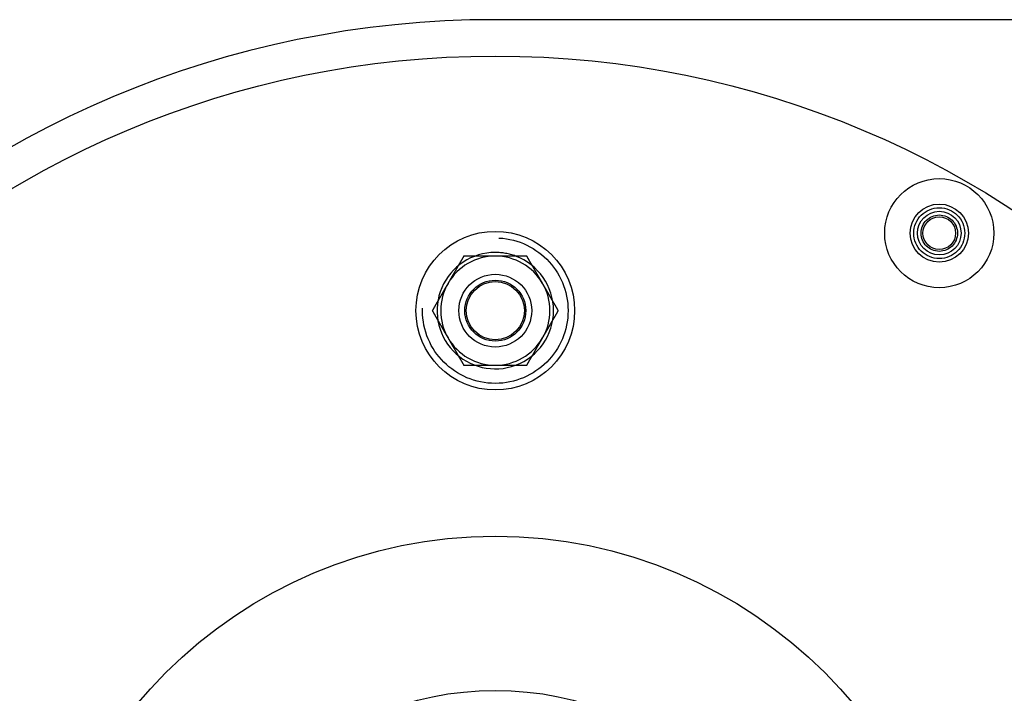
# Model space of a CAD drawing. Extents: x 820 to 1505, y -408 to 267.
# Drawn here: x 890 to 1025, y -230 to -138 of the extents above; entities that cross this region are included whole.
import ezdxf

# ---------------------------------------------------------------- set-up
doc = ezdxf.new("R2010")
doc.units = 0
doc.header["$LTSCALE"] = 5
doc.linetypes.add('VERDECKT', pattern=[9.525, 6.35, -3.175])
doc.layers.get('0').update_dxf_attribs({"linetype": 'CONTINUOUS'})
doc.layers.add('STEMPEL', color=3, linetype='CONTINUOUS')

# ---------------------------------------------------------------- blocks, each defined once
blk = doc.blocks.new('A$CFC12A68E')
at = {"linetype": 'CONTINUOUS'}
blk.add_line((720.012, 351.474), (580.941, 351.474), dxfattribs=at)
for points in [[(576.611, 318.974, 0), (576.594, 318.944, 0), (576.576, 318.915, 0), (576.559, 318.885, 0), (576.542, 318.856, 0), (576.525, 318.826, 0), (576.508, 318.797, 0), (576.491, 318.767, 0), (576.474, 318.738, 0), (576.457, 318.708, 0), (576.44, 318.679, 0), (576.423, 318.649, 0), (576.406, 318.62, 0), (576.389, 318.59, 0), (576.372, 318.56, 0), (576.355, 318.531, 0), (576.338, 318.501, 0), (576.321, 318.472, 0), (576.304, 318.442, 0), (576.287, 318.413, 0), (576.27, 318.383, 0), (576.253, 318.354, 0), (576.236, 318.324, 0), (576.218, 318.295, 0), (576.201, 318.265, 0), (576.184, 318.236, 0), (576.167, 318.206, 0), (576.15, 318.177, 0), (576.133, 318.147, 0), (576.116, 318.118, 0), (576.099, 318.088, 0), (576.082, 318.058, 0), (576.065, 318.029, 0), (576.048, 317.999, 0), (576.031, 317.97, 0), (576.014, 317.94, 0), (575.997, 317.911, 0), (575.98, 317.881, 0), (575.963, 317.852, 0), (575.946, 317.822, 0), (575.929, 317.793, 0), (575.912, 317.763, 0), (575.895, 317.734, 0), (575.878, 317.704, 0), (575.86, 317.675, 0), (575.843, 317.645, 0), (575.826, 317.616, 0), (575.809, 317.586, 0), (575.792, 317.557, 0), (575.775, 317.527, 0), (575.758, 317.497, 0), (575.741, 317.468, 0), (575.724, 317.438, 0), (575.707, 317.409, 0), (575.69, 317.379, 0), (575.673, 317.35, 0), (575.656, 317.32, 0), (575.639, 317.291, 0), (575.622, 317.261, 0), (575.605, 317.232, 0), (575.588, 317.202, 0), (575.571, 317.173, 0), (575.554, 317.143, 0), (575.537, 317.114, 0), (575.52, 317.084, 0), (575.502, 317.055, 0), (575.485, 317.025, 0), (575.468, 316.995, 0), (575.451, 316.966, 0), (575.434, 316.936, 0), (575.417, 316.907, 0), (575.4, 316.877, 0), (575.383, 316.848, 0), (575.366, 316.818, 0), (575.349, 316.789, 0), (575.332, 316.759, 0), (575.315, 316.73, 0), (575.298, 316.7, 0), (575.281, 316.671, 0), (575.264, 316.641, 0), (575.247, 316.612, 0), (575.23, 316.582, 0), (575.213, 316.553, 0), (575.196, 316.523, 0), (575.179, 316.494, 0), (575.162, 316.464, 0), (575.144, 316.434, 0), (575.127, 316.405, 0), (575.11, 316.375, 0), (575.093, 316.346, 0), (575.076, 316.316, 0), (575.059, 316.287, 0), (575.042, 316.257, 0), (575.025, 316.228, 0), (575.008, 316.198, 0), (574.991, 316.169, 0), (574.974, 316.139, 0), (574.957, 316.11, 0), (574.94, 316.08, 0), (574.923, 316.051, 0), (574.906, 316.021, 0), (574.889, 315.992, 0), (574.872, 315.962, 0), (574.855, 315.932, 0), (574.838, 315.903, 0), (574.821, 315.873, 0), (574.804, 315.844, 0), (574.786, 315.814, 0), (574.769, 315.785, 0), (574.752, 315.755, 0), (574.735, 315.726, 0), (574.718, 315.696, 0), (574.701, 315.667, 0), (574.684, 315.637, 0), (574.667, 315.608, 0), (574.65, 315.578, 0), (574.633, 315.549, 0), (574.616, 315.519, 0), (574.599, 315.49, 0), (574.582, 315.46, 0), (574.565, 315.431, 0), (574.548, 315.401, 0), (574.531, 315.371, 0), (574.514, 315.342, 0), (574.497, 315.312, 0), (574.48, 315.283, 0), (574.463, 315.253, 0), (574.446, 315.224, 0)], [(580.941, 318.974, 0), (580.907, 318.974, 0), (580.872, 318.974, 0), (580.838, 318.974, 0), (580.804, 318.974, 0), (580.77, 318.974, 0), (580.736, 318.974, 0), (580.702, 318.974, 0), (580.667, 318.974, 0), (580.633, 318.974, 0), (580.599, 318.974, 0), (580.565, 318.974, 0), (580.531, 318.974, 0), (580.497, 318.974, 0), (580.463, 318.974, 0), (580.428, 318.974, 0), (580.394, 318.974, 0), (580.36, 318.974, 0), (580.326, 318.974, 0), (580.292, 318.974, 0), (580.258, 318.974, 0), (580.224, 318.974, 0), (580.189, 318.974, 0), (580.155, 318.974, 0), (580.121, 318.974, 0), (580.087, 318.974, 0), (580.053, 318.974, 0), (580.019, 318.974, 0), (579.985, 318.974, 0), (579.95, 318.974, 0), (579.916, 318.974, 0), (579.882, 318.974, 0), (579.848, 318.974, 0), (579.814, 318.974, 0), (579.78, 318.974, 0), (579.746, 318.974, 0), (579.712, 318.974, 0), (579.677, 318.974, 0), (579.643, 318.974, 0), (579.609, 318.974, 0), (579.575, 318.974, 0), (579.541, 318.974, 0), (579.507, 318.974, 0), (579.473, 318.974, 0), (579.439, 318.974, 0), (579.404, 318.974, 0), (579.37, 318.974, 0), (579.336, 318.974, 0), (579.302, 318.974, 0), (579.268, 318.974, 0), (579.234, 318.974, 0), (579.2, 318.974, 0), (579.166, 318.974, 0), (579.132, 318.974, 0), (579.098, 318.974, 0), (579.063, 318.974, 0), (579.029, 318.974, 0), (578.995, 318.974, 0), (578.961, 318.974, 0), (578.927, 318.974, 0), (578.893, 318.974, 0), (578.859, 318.974, 0), (578.825, 318.974, 0), (578.791, 318.974, 0), (578.757, 318.974, 0), (578.722, 318.974, 0), (578.688, 318.974, 0), (578.654, 318.974, 0), (578.62, 318.974, 0), (578.586, 318.974, 0), (578.552, 318.974, 0), (578.518, 318.974, 0), (578.484, 318.974, 0), (578.45, 318.974, 0), (578.416, 318.974, 0), (578.382, 318.974, 0), (578.347, 318.974, 0), (578.313, 318.974, 0), (578.279, 318.974, 0), (578.245, 318.974, 0), (578.211, 318.974, 0), (578.177, 318.974, 0), (578.143, 318.974, 0), (578.109, 318.974, 0), (578.075, 318.974, 0), (578.041, 318.974, 0), (578.007, 318.974, 0), (577.973, 318.974, 0), (577.939, 318.974, 0), (577.905, 318.974, 0), (577.87, 318.974, 0), (577.836, 318.974, 0), (577.802, 318.974, 0), (577.768, 318.974, 0), (577.734, 318.974, 0), (577.7, 318.974, 0), (577.666, 318.974, 0), (577.632, 318.974, 0), (577.598, 318.974, 0), (577.564, 318.974, 0), (577.53, 318.974, 0), (577.496, 318.974, 0), (577.462, 318.974, 0), (577.428, 318.974, 0), (577.394, 318.974, 0), (577.36, 318.974, 0), (577.326, 318.974, 0), (577.291, 318.974, 0), (577.257, 318.974, 0), (577.223, 318.974, 0), (577.189, 318.974, 0), (577.155, 318.974, 0), (577.121, 318.974, 0), (577.087, 318.974, 0), (577.053, 318.974, 0), (577.019, 318.974, 0), (576.985, 318.974, 0), (576.951, 318.974, 0), (576.917, 318.974, 0), (576.883, 318.974, 0), (576.849, 318.974, 0), (576.815, 318.974, 0), (576.781, 318.974, 0), (576.747, 318.974, 0), (576.713, 318.974, 0), (576.679, 318.974, 0), (576.645, 318.974, 0), (576.611, 318.974, 0)], [(585.271, 318.974, 0), (585.248, 318.974, 0), (585.226, 318.974, 0), (585.203, 318.974, 0), (585.18, 318.974, 0), (585.158, 318.974, 0), (585.135, 318.974, 0), (585.113, 318.974, 0), (585.09, 318.974, 0), (585.067, 318.974, 0), (585.045, 318.974, 0), (585.022, 318.974, 0), (584.999, 318.974, 0), (584.977, 318.974, 0), (584.954, 318.974, 0), (584.931, 318.974, 0), (584.909, 318.974, 0), (584.886, 318.974, 0), (584.864, 318.974, 0), (584.841, 318.974, 0), (584.818, 318.974, 0), (584.796, 318.974, 0), (584.773, 318.974, 0), (584.75, 318.974, 0), (584.728, 318.974, 0), (584.705, 318.974, 0), (584.682, 318.974, 0), (584.66, 318.974, 0), (584.637, 318.974, 0), (584.614, 318.974, 0), (584.592, 318.974, 0), (584.569, 318.974, 0), (584.546, 318.974, 0), (584.524, 318.974, 0), (584.501, 318.974, 0), (584.478, 318.974, 0), (584.456, 318.974, 0), (584.433, 318.974, 0), (584.41, 318.974, 0), (584.388, 318.974, 0), (584.365, 318.974, 0), (584.342, 318.974, 0), (584.319, 318.974, 0), (584.297, 318.974, 0), (584.274, 318.974, 0), (584.251, 318.974, 0), (584.229, 318.974, 0), (584.206, 318.974, 0), (584.183, 318.974, 0), (584.161, 318.974, 0), (584.138, 318.974, 0), (584.115, 318.974, 0), (584.093, 318.974, 0), (584.07, 318.974, 0), (584.047, 318.974, 0), (584.024, 318.974, 0), (584.002, 318.974, 0), (583.979, 318.974, 0), (583.956, 318.974, 0), (583.934, 318.974, 0), (583.911, 318.974, 0), (583.888, 318.974, 0), (583.866, 318.974, 0), (583.843, 318.974, 0), (583.82, 318.974, 0), (583.797, 318.974, 0), (583.775, 318.974, 0), (583.752, 318.974, 0), (583.729, 318.974, 0), (583.707, 318.974, 0), (583.684, 318.974, 0), (583.661, 318.974, 0), (583.639, 318.974, 0), (583.616, 318.974, 0), (583.593, 318.974, 0), (583.57, 318.974, 0), (583.548, 318.974, 0), (583.525, 318.974, 0), (583.502, 318.974, 0), (583.48, 318.974, 0), (583.457, 318.974, 0), (583.434, 318.974, 0), (583.412, 318.974, 0), (583.389, 318.974, 0), (583.366, 318.974, 0), (583.343, 318.974, 0), (583.321, 318.974, 0), (583.298, 318.974, 0), (583.275, 318.974, 0), (583.253, 318.974, 0), (583.23, 318.974, 0), (583.207, 318.974, 0), (583.185, 318.974, 0), (583.162, 318.974, 0), (583.139, 318.974, 0), (583.116, 318.974, 0), (583.094, 318.974, 0), (583.071, 318.974, 0), (583.048, 318.974, 0), (583.026, 318.974, 0), (583.003, 318.974, 0), (582.98, 318.974, 0), (582.958, 318.974, 0), (582.935, 318.974, 0), (582.912, 318.974, 0), (582.89, 318.974, 0), (582.867, 318.974, 0), (582.844, 318.974, 0), (582.822, 318.974, 0), (582.799, 318.974, 0), (582.776, 318.974, 0), (582.754, 318.974, 0), (582.731, 318.974, 0), (582.708, 318.974, 0), (582.686, 318.974, 0), (582.663, 318.974, 0), (582.64, 318.974, 0), (582.617, 318.974, 0), (582.595, 318.974, 0), (582.572, 318.974, 0), (582.549, 318.974, 0), (582.527, 318.974, 0), (582.504, 318.974, 0), (582.481, 318.974, 0), (582.459, 318.974, 0), (582.436, 318.974, 0), (582.413, 318.974, 0), (582.391, 318.974, 0), (582.368, 318.974, 0), (582.345, 318.974, 0), (582.323, 318.974, 0), (582.3, 318.974, 0), (582.277, 318.974, 0), (582.255, 318.974, 0), (582.232, 318.974, 0), (582.209, 318.974, 0), (582.187, 318.974, 0), (582.164, 318.974, 0), (582.141, 318.974, 0), (582.119, 318.974, 0), (582.096, 318.974, 0), (582.073, 318.974, 0), (582.051, 318.974, 0), (582.028, 318.974, 0), (582.005, 318.974, 0), (581.983, 318.974, 0), (581.96, 318.974, 0), (581.937, 318.974, 0), (581.915, 318.974, 0), (581.892, 318.974, 0), (581.869, 318.974, 0), (581.847, 318.974, 0), (581.824, 318.974, 0), (581.801, 318.974, 0), (581.779, 318.974, 0), (581.756, 318.974, 0), (581.733, 318.974, 0), (581.711, 318.974, 0), (581.688, 318.974, 0), (581.665, 318.974, 0), (581.643, 318.974, 0), (581.62, 318.974, 0), (581.597, 318.974, 0), (581.575, 318.974, 0), (581.552, 318.974, 0), (581.53, 318.974, 0), (581.507, 318.974, 0), (581.484, 318.974, 0), (581.462, 318.974, 0), (581.439, 318.974, 0), (581.416, 318.974, 0), (581.394, 318.974, 0), (581.371, 318.974, 0), (581.348, 318.974, 0), (581.326, 318.974, 0), (581.303, 318.974, 0), (581.28, 318.974, 0), (581.258, 318.974, 0), (581.235, 318.974, 0), (581.212, 318.974, 0), (581.19, 318.974, 0), (581.167, 318.974, 0), (581.144, 318.974, 0), (581.122, 318.974, 0), (581.099, 318.974, 0), (581.077, 318.974, 0), (581.054, 318.974, 0), (581.031, 318.974, 0), (581.009, 318.974, 0), (580.986, 318.974, 0), (580.963, 318.974, 0), (580.941, 318.974, 0)], [(587.436, 315.224, 0), (587.419, 315.253, 0), (587.402, 315.283, 0), (587.385, 315.312, 0), (587.368, 315.342, 0), (587.351, 315.371, 0), (587.334, 315.401, 0), (587.317, 315.431, 0), (587.3, 315.46, 0), (587.282, 315.49, 0), (587.265, 315.519, 0), (587.248, 315.549, 0), (587.231, 315.578, 0), (587.214, 315.608, 0), (587.197, 315.637, 0), (587.18, 315.667, 0), (587.163, 315.696, 0), (587.146, 315.726, 0), (587.129, 315.755, 0), (587.112, 315.785, 0), (587.095, 315.814, 0), (587.078, 315.844, 0), (587.061, 315.873, 0), (587.044, 315.903, 0), (587.027, 315.932, 0), (587.01, 315.962, 0), (586.993, 315.992, 0), (586.976, 316.021, 0), (586.959, 316.051, 0), (586.942, 316.08, 0), (586.924, 316.11, 0), (586.907, 316.139, 0), (586.89, 316.169, 0), (586.873, 316.198, 0), (586.856, 316.228, 0), (586.839, 316.257, 0), (586.822, 316.287, 0), (586.805, 316.316, 0), (586.788, 316.346, 0), (586.771, 316.375, 0), (586.754, 316.405, 0), (586.737, 316.434, 0), (586.72, 316.464, 0), (586.703, 316.494, 0), (586.686, 316.523, 0), (586.669, 316.553, 0), (586.652, 316.582, 0), (586.635, 316.612, 0), (586.618, 316.641, 0), (586.601, 316.671, 0), (586.584, 316.7, 0), (586.566, 316.73, 0), (586.549, 316.759, 0), (586.532, 316.789, 0), (586.515, 316.818, 0), (586.498, 316.848, 0), (586.481, 316.877, 0), (586.464, 316.907, 0), (586.447, 316.936, 0), (586.43, 316.966, 0), (586.413, 316.995, 0), (586.396, 317.025, 0), (586.379, 317.055, 0), (586.362, 317.084, 0), (586.345, 317.114, 0), (586.328, 317.143, 0), (586.311, 317.173, 0), (586.294, 317.202, 0), (586.277, 317.232, 0), (586.26, 317.261, 0), (586.243, 317.291, 0), (586.226, 317.32, 0), (586.208, 317.35, 0), (586.191, 317.379, 0), (586.174, 317.409, 0), (586.157, 317.438, 0), (586.14, 317.468, 0), (586.123, 317.497, 0), (586.106, 317.527, 0), (586.089, 317.557, 0), (586.072, 317.586, 0), (586.055, 317.616, 0), (586.038, 317.645, 0), (586.021, 317.675, 0), (586.004, 317.704, 0), (585.987, 317.734, 0), (585.97, 317.763, 0), (585.953, 317.793, 0), (585.936, 317.822, 0), (585.919, 317.852, 0), (585.902, 317.881, 0), (585.885, 317.911, 0), (585.868, 317.94, 0), (585.85, 317.97, 0), (585.833, 317.999, 0), (585.816, 318.029, 0), (585.799, 318.058, 0), (585.782, 318.088, 0), (585.765, 318.118, 0), (585.748, 318.147, 0), (585.731, 318.177, 0), (585.714, 318.206, 0), (585.697, 318.236, 0), (585.68, 318.265, 0), (585.663, 318.295, 0), (585.646, 318.324, 0), (585.629, 318.354, 0), (585.612, 318.383, 0), (585.595, 318.413, 0), (585.578, 318.442, 0), (585.561, 318.472, 0), (585.544, 318.501, 0), (585.527, 318.531, 0), (585.51, 318.56, 0), (585.492, 318.59, 0), (585.475, 318.62, 0), (585.458, 318.649, 0), (585.441, 318.679, 0), (585.424, 318.708, 0), (585.407, 318.738, 0), (585.39, 318.767, 0), (585.373, 318.797, 0), (585.356, 318.826, 0), (585.339, 318.856, 0), (585.322, 318.885, 0), (585.305, 318.915, 0), (585.288, 318.944, 0), (585.271, 318.974, 0)], [(574.446, 315.224, 0), (574.428, 315.194, 0), (574.411, 315.165, 0), (574.394, 315.135, 0), (574.377, 315.106, 0), (574.36, 315.076, 0), (574.343, 315.047, 0), (574.326, 315.017, 0), (574.309, 314.988, 0), (574.292, 314.958, 0), (574.275, 314.929, 0), (574.258, 314.899, 0), (574.241, 314.87, 0), (574.224, 314.84, 0), (574.207, 314.81, 0), (574.19, 314.781, 0), (574.173, 314.751, 0), (574.156, 314.722, 0), (574.139, 314.692, 0), (574.122, 314.663, 0), (574.105, 314.633, 0), (574.088, 314.604, 0), (574.07, 314.574, 0), (574.053, 314.545, 0), (574.036, 314.515, 0), (574.019, 314.486, 0), (574.002, 314.456, 0), (573.985, 314.427, 0), (573.968, 314.397, 0), (573.951, 314.368, 0), (573.934, 314.338, 0), (573.917, 314.308, 0), (573.9, 314.279, 0), (573.883, 314.249, 0), (573.866, 314.22, 0), (573.849, 314.19, 0), (573.832, 314.161, 0), (573.815, 314.131, 0), (573.798, 314.102, 0), (573.781, 314.072, 0), (573.764, 314.043, 0), (573.747, 314.013, 0), (573.73, 313.984, 0), (573.712, 313.954, 0), (573.695, 313.925, 0), (573.678, 313.895, 0), (573.661, 313.866, 0), (573.644, 313.836, 0), (573.627, 313.807, 0), (573.61, 313.777, 0), (573.593, 313.747, 0), (573.576, 313.718, 0), (573.559, 313.688, 0), (573.542, 313.659, 0), (573.525, 313.629, 0), (573.508, 313.6, 0), (573.491, 313.57, 0), (573.474, 313.541, 0), (573.457, 313.511, 0), (573.44, 313.482, 0), (573.423, 313.452, 0), (573.406, 313.423, 0), (573.389, 313.393, 0), (573.372, 313.364, 0), (573.354, 313.334, 0), (573.337, 313.305, 0), (573.32, 313.275, 0), (573.303, 313.245, 0), (573.286, 313.216, 0), (573.269, 313.186, 0), (573.252, 313.157, 0), (573.235, 313.127, 0), (573.218, 313.098, 0), (573.201, 313.068, 0), (573.184, 313.039, 0), (573.167, 313.009, 0), (573.15, 312.98, 0), (573.133, 312.95, 0), (573.116, 312.921, 0), (573.099, 312.891, 0), (573.082, 312.862, 0), (573.065, 312.832, 0), (573.048, 312.803, 0), (573.031, 312.773, 0), (573.014, 312.744, 0), (572.996, 312.714, 0), (572.979, 312.684, 0), (572.962, 312.655, 0), (572.945, 312.625, 0), (572.928, 312.596, 0), (572.911, 312.566, 0), (572.894, 312.537, 0), (572.877, 312.507, 0), (572.86, 312.478, 0), (572.843, 312.448, 0), (572.826, 312.419, 0), (572.809, 312.389, 0), (572.792, 312.36, 0), (572.775, 312.33, 0), (572.758, 312.301, 0), (572.741, 312.271, 0), (572.724, 312.242, 0), (572.707, 312.212, 0), (572.69, 312.182, 0), (572.673, 312.153, 0), (572.656, 312.123, 0), (572.638, 312.094, 0), (572.621, 312.064, 0), (572.604, 312.035, 0), (572.587, 312.005, 0), (572.57, 311.976, 0), (572.553, 311.946, 0), (572.536, 311.917, 0), (572.519, 311.887, 0), (572.502, 311.858, 0), (572.485, 311.828, 0), (572.468, 311.799, 0), (572.451, 311.769, 0), (572.434, 311.74, 0), (572.417, 311.71, 0), (572.4, 311.681, 0), (572.383, 311.651, 0), (572.366, 311.621, 0), (572.349, 311.592, 0), (572.332, 311.562, 0), (572.315, 311.533, 0), (572.298, 311.503, 0), (572.28, 311.474, 0)], [(589.601, 311.474, 0), (589.584, 311.503, 0), (589.567, 311.533, 0), (589.55, 311.562, 0), (589.533, 311.592, 0), (589.516, 311.621, 0), (589.499, 311.651, 0), (589.482, 311.681, 0), (589.465, 311.71, 0), (589.448, 311.74, 0), (589.43, 311.769, 0), (589.413, 311.799, 0), (589.396, 311.828, 0), (589.379, 311.858, 0), (589.362, 311.887, 0), (589.345, 311.917, 0), (589.328, 311.946, 0), (589.311, 311.976, 0), (589.294, 312.005, 0), (589.277, 312.035, 0), (589.26, 312.064, 0), (589.243, 312.094, 0), (589.226, 312.123, 0), (589.209, 312.153, 0), (589.192, 312.182, 0), (589.175, 312.212, 0), (589.158, 312.242, 0), (589.141, 312.271, 0), (589.124, 312.301, 0), (589.107, 312.33, 0), (589.09, 312.36, 0), (589.072, 312.389, 0), (589.055, 312.419, 0), (589.038, 312.448, 0), (589.021, 312.478, 0), (589.004, 312.507, 0), (588.987, 312.537, 0), (588.97, 312.566, 0), (588.953, 312.596, 0), (588.936, 312.625, 0), (588.919, 312.655, 0), (588.902, 312.684, 0), (588.885, 312.714, 0), (588.868, 312.744, 0), (588.851, 312.773, 0), (588.834, 312.803, 0), (588.817, 312.832, 0), (588.8, 312.862, 0), (588.783, 312.891, 0), (588.766, 312.921, 0), (588.749, 312.95, 0), (588.732, 312.98, 0), (588.714, 313.009, 0), (588.697, 313.039, 0), (588.68, 313.068, 0), (588.663, 313.098, 0), (588.646, 313.127, 0), (588.629, 313.157, 0), (588.612, 313.186, 0), (588.595, 313.216, 0), (588.578, 313.245, 0), (588.561, 313.275, 0), (588.544, 313.305, 0), (588.527, 313.334, 0), (588.51, 313.364, 0), (588.493, 313.393, 0), (588.476, 313.423, 0), (588.459, 313.452, 0), (588.442, 313.482, 0), (588.425, 313.511, 0), (588.408, 313.541, 0), (588.391, 313.57, 0), (588.374, 313.6, 0), (588.356, 313.629, 0), (588.339, 313.659, 0), (588.322, 313.688, 0), (588.305, 313.718, 0), (588.288, 313.747, 0), (588.271, 313.777, 0), (588.254, 313.807, 0), (588.237, 313.836, 0), (588.22, 313.866, 0), (588.203, 313.895, 0), (588.186, 313.925, 0), (588.169, 313.954, 0), (588.152, 313.984, 0), (588.135, 314.013, 0), (588.118, 314.043, 0), (588.101, 314.072, 0), (588.084, 314.102, 0), (588.067, 314.131, 0), (588.05, 314.161, 0), (588.033, 314.19, 0), (588.016, 314.22, 0), (587.998, 314.249, 0), (587.981, 314.279, 0), (587.964, 314.308, 0), (587.947, 314.338, 0), (587.93, 314.368, 0), (587.913, 314.397, 0), (587.896, 314.427, 0), (587.879, 314.456, 0), (587.862, 314.486, 0), (587.845, 314.515, 0), (587.828, 314.545, 0), (587.811, 314.574, 0), (587.794, 314.604, 0), (587.777, 314.633, 0), (587.76, 314.663, 0), (587.743, 314.692, 0), (587.726, 314.722, 0), (587.709, 314.751, 0), (587.692, 314.781, 0), (587.675, 314.81, 0), (587.658, 314.84, 0), (587.64, 314.87, 0), (587.623, 314.899, 0), (587.606, 314.929, 0), (587.589, 314.958, 0), (587.572, 314.988, 0), (587.555, 315.017, 0), (587.538, 315.047, 0), (587.521, 315.076, 0), (587.504, 315.106, 0), (587.487, 315.135, 0), (587.47, 315.165, 0), (587.453, 315.194, 0), (587.436, 315.224, 0)], [(572.28, 311.474, 0), (572.298, 311.444, 0), (572.315, 311.415, 0), (572.332, 311.385, 0), (572.349, 311.356, 0), (572.366, 311.326, 0), (572.383, 311.297, 0), (572.4, 311.267, 0), (572.417, 311.238, 0), (572.434, 311.208, 0), (572.451, 311.179, 0), (572.468, 311.149, 0), (572.485, 311.12, 0), (572.502, 311.09, 0), (572.519, 311.06, 0), (572.536, 311.031, 0), (572.553, 311.001, 0), (572.57, 310.972, 0), (572.587, 310.942, 0), (572.604, 310.913, 0), (572.621, 310.883, 0), (572.638, 310.854, 0), (572.656, 310.824, 0), (572.673, 310.795, 0), (572.69, 310.765, 0), (572.707, 310.736, 0), (572.724, 310.706, 0), (572.741, 310.677, 0), (572.758, 310.647, 0), (572.775, 310.618, 0), (572.792, 310.588, 0), (572.809, 310.558, 0), (572.826, 310.529, 0), (572.843, 310.499, 0), (572.86, 310.47, 0), (572.877, 310.44, 0), (572.894, 310.411, 0), (572.911, 310.381, 0), (572.928, 310.352, 0), (572.945, 310.322, 0), (572.962, 310.293, 0), (572.979, 310.263, 0), (572.996, 310.234, 0), (573.014, 310.204, 0), (573.031, 310.175, 0), (573.048, 310.145, 0), (573.065, 310.116, 0), (573.082, 310.086, 0), (573.099, 310.057, 0), (573.116, 310.027, 0), (573.133, 309.997, 0), (573.15, 309.968, 0), (573.167, 309.938, 0), (573.184, 309.909, 0), (573.201, 309.879, 0), (573.218, 309.85, 0), (573.235, 309.82, 0), (573.252, 309.791, 0), (573.269, 309.761, 0), (573.286, 309.732, 0), (573.303, 309.702, 0), (573.32, 309.673, 0), (573.337, 309.643, 0), (573.354, 309.614, 0), (573.372, 309.584, 0), (573.389, 309.555, 0), (573.406, 309.525, 0), (573.423, 309.495, 0), (573.44, 309.466, 0), (573.457, 309.436, 0), (573.474, 309.407, 0), (573.491, 309.377, 0), (573.508, 309.348, 0), (573.525, 309.318, 0), (573.542, 309.289, 0), (573.559, 309.259, 0), (573.576, 309.23, 0), (573.593, 309.2, 0), (573.61, 309.171, 0), (573.627, 309.141, 0), (573.644, 309.112, 0), (573.661, 309.082, 0), (573.678, 309.053, 0), (573.695, 309.023, 0), (573.712, 308.994, 0), (573.73, 308.964, 0), (573.747, 308.934, 0), (573.764, 308.905, 0), (573.781, 308.875, 0), (573.798, 308.846, 0), (573.815, 308.816, 0), (573.832, 308.787, 0), (573.849, 308.757, 0), (573.866, 308.728, 0), (573.883, 308.698, 0), (573.9, 308.669, 0), (573.917, 308.639, 0), (573.934, 308.61, 0), (573.951, 308.58, 0), (573.968, 308.551, 0), (573.985, 308.521, 0), (574.002, 308.492, 0), (574.019, 308.462, 0), (574.036, 308.432, 0), (574.053, 308.403, 0), (574.07, 308.373, 0), (574.088, 308.344, 0), (574.105, 308.314, 0), (574.122, 308.285, 0), (574.139, 308.255, 0), (574.156, 308.226, 0), (574.173, 308.196, 0), (574.19, 308.167, 0), (574.207, 308.137, 0), (574.224, 308.108, 0), (574.241, 308.078, 0), (574.258, 308.049, 0), (574.275, 308.019, 0), (574.292, 307.99, 0), (574.309, 307.96, 0), (574.326, 307.931, 0), (574.343, 307.901, 0), (574.36, 307.871, 0), (574.377, 307.842, 0), (574.394, 307.812, 0), (574.411, 307.783, 0), (574.428, 307.753, 0), (574.446, 307.724, 0)], [(587.436, 307.724, 0), (587.453, 307.753, 0), (587.47, 307.783, 0), (587.487, 307.812, 0), (587.504, 307.842, 0), (587.521, 307.871, 0), (587.538, 307.901, 0), (587.555, 307.931, 0), (587.572, 307.96, 0), (587.589, 307.99, 0), (587.606, 308.019, 0), (587.623, 308.049, 0), (587.64, 308.078, 0), (587.658, 308.108, 0), (587.675, 308.137, 0), (587.692, 308.167, 0), (587.709, 308.196, 0), (587.726, 308.226, 0), (587.743, 308.255, 0), (587.76, 308.285, 0), (587.777, 308.314, 0), (587.794, 308.344, 0), (587.811, 308.373, 0), (587.828, 308.403, 0), (587.845, 308.432, 0), (587.862, 308.462, 0), (587.879, 308.492, 0), (587.896, 308.521, 0), (587.913, 308.551, 0), (587.93, 308.58, 0), (587.947, 308.61, 0), (587.964, 308.639, 0), (587.981, 308.669, 0), (587.998, 308.698, 0), (588.016, 308.728, 0), (588.033, 308.757, 0), (588.05, 308.787, 0), (588.067, 308.816, 0), (588.084, 308.846, 0), (588.101, 308.875, 0), (588.118, 308.905, 0), (588.135, 308.934, 0), (588.152, 308.964, 0), (588.169, 308.994, 0), (588.186, 309.023, 0), (588.203, 309.053, 0), (588.22, 309.082, 0), (588.237, 309.112, 0), (588.254, 309.141, 0), (588.271, 309.171, 0), (588.288, 309.2, 0), (588.305, 309.23, 0), (588.322, 309.259, 0), (588.339, 309.289, 0), (588.356, 309.318, 0), (588.374, 309.348, 0), (588.391, 309.377, 0), (588.408, 309.407, 0), (588.425, 309.436, 0), (588.442, 309.466, 0), (588.459, 309.495, 0), (588.476, 309.525, 0), (588.493, 309.555, 0), (588.51, 309.584, 0), (588.527, 309.614, 0), (588.544, 309.643, 0), (588.561, 309.673, 0), (588.578, 309.702, 0), (588.595, 309.732, 0), (588.612, 309.761, 0), (588.629, 309.791, 0), (588.646, 309.82, 0), (588.663, 309.85, 0), (588.68, 309.879, 0), (588.697, 309.909, 0), (588.714, 309.938, 0), (588.732, 309.968, 0), (588.749, 309.997, 0), (588.766, 310.027, 0), (588.783, 310.057, 0), (588.8, 310.086, 0), (588.817, 310.116, 0), (588.834, 310.145, 0), (588.851, 310.175, 0), (588.868, 310.204, 0), (588.885, 310.234, 0), (588.902, 310.263, 0), (588.919, 310.293, 0), (588.936, 310.322, 0), (588.953, 310.352, 0), (588.97, 310.381, 0), (588.987, 310.411, 0), (589.004, 310.44, 0), (589.021, 310.47, 0), (589.038, 310.499, 0), (589.055, 310.529, 0), (589.072, 310.558, 0), (589.09, 310.588, 0), (589.107, 310.618, 0), (589.124, 310.647, 0), (589.141, 310.677, 0), (589.158, 310.706, 0), (589.175, 310.736, 0), (589.192, 310.765, 0), (589.209, 310.795, 0), (589.226, 310.824, 0), (589.243, 310.854, 0), (589.26, 310.883, 0), (589.277, 310.913, 0), (589.294, 310.942, 0), (589.311, 310.972, 0), (589.328, 311.001, 0), (589.345, 311.031, 0), (589.362, 311.06, 0), (589.379, 311.09, 0), (589.396, 311.12, 0), (589.413, 311.149, 0), (589.43, 311.179, 0), (589.448, 311.208, 0), (589.465, 311.238, 0), (589.482, 311.267, 0), (589.499, 311.297, 0), (589.516, 311.326, 0), (589.533, 311.356, 0), (589.55, 311.385, 0), (589.567, 311.415, 0), (589.584, 311.444, 0), (589.601, 311.474, 0)], [(574.446, 307.724, 0), (574.463, 307.694, 0), (574.48, 307.665, 0), (574.497, 307.635, 0), (574.514, 307.606, 0), (574.531, 307.576, 0), (574.548, 307.547, 0), (574.565, 307.517, 0), (574.582, 307.488, 0), (574.599, 307.458, 0), (574.616, 307.429, 0), (574.633, 307.399, 0), (574.65, 307.37, 0), (574.667, 307.34, 0), (574.684, 307.31, 0), (574.701, 307.281, 0), (574.718, 307.251, 0), (574.735, 307.222, 0), (574.752, 307.192, 0), (574.769, 307.163, 0), (574.786, 307.133, 0), (574.804, 307.104, 0), (574.821, 307.074, 0), (574.838, 307.045, 0), (574.855, 307.015, 0), (574.872, 306.986, 0), (574.889, 306.956, 0), (574.906, 306.927, 0), (574.923, 306.897, 0), (574.94, 306.868, 0), (574.957, 306.838, 0), (574.974, 306.808, 0), (574.991, 306.779, 0), (575.008, 306.749, 0), (575.025, 306.72, 0), (575.042, 306.69, 0), (575.059, 306.661, 0), (575.076, 306.631, 0), (575.093, 306.602, 0), (575.11, 306.572, 0), (575.127, 306.543, 0), (575.144, 306.513, 0), (575.162, 306.484, 0), (575.179, 306.454, 0), (575.196, 306.425, 0), (575.213, 306.395, 0), (575.23, 306.366, 0), (575.247, 306.336, 0), (575.264, 306.307, 0), (575.281, 306.277, 0), (575.298, 306.247, 0), (575.315, 306.218, 0), (575.332, 306.188, 0), (575.349, 306.159, 0), (575.366, 306.129, 0), (575.383, 306.1, 0), (575.4, 306.07, 0), (575.417, 306.041, 0), (575.434, 306.011, 0), (575.451, 305.982, 0), (575.468, 305.952, 0), (575.485, 305.923, 0), (575.502, 305.893, 0), (575.52, 305.864, 0), (575.537, 305.834, 0), (575.554, 305.805, 0), (575.571, 305.775, 0), (575.588, 305.745, 0), (575.605, 305.716, 0), (575.622, 305.686, 0), (575.639, 305.657, 0), (575.656, 305.627, 0), (575.673, 305.598, 0), (575.69, 305.568, 0), (575.707, 305.539, 0), (575.724, 305.509, 0), (575.741, 305.48, 0), (575.758, 305.45, 0), (575.775, 305.421, 0), (575.792, 305.391, 0), (575.809, 305.362, 0), (575.826, 305.332, 0), (575.843, 305.303, 0), (575.86, 305.273, 0), (575.878, 305.244, 0), (575.895, 305.214, 0), (575.912, 305.184, 0), (575.929, 305.155, 0), (575.946, 305.125, 0), (575.963, 305.096, 0), (575.98, 305.066, 0), (575.997, 305.037, 0), (576.014, 305.007, 0), (576.031, 304.978, 0), (576.048, 304.948, 0), (576.065, 304.919, 0), (576.082, 304.889, 0), (576.099, 304.86, 0), (576.116, 304.83, 0), (576.133, 304.801, 0), (576.15, 304.771, 0), (576.167, 304.742, 0), (576.184, 304.712, 0), (576.201, 304.682, 0), (576.218, 304.653, 0), (576.236, 304.623, 0), (576.253, 304.594, 0), (576.27, 304.564, 0), (576.287, 304.535, 0), (576.304, 304.505, 0), (576.321, 304.476, 0), (576.338, 304.446, 0), (576.355, 304.417, 0), (576.372, 304.387, 0), (576.389, 304.358, 0), (576.406, 304.328, 0), (576.423, 304.299, 0), (576.44, 304.269, 0), (576.457, 304.24, 0), (576.474, 304.21, 0), (576.491, 304.181, 0), (576.508, 304.151, 0), (576.525, 304.121, 0), (576.542, 304.092, 0), (576.559, 304.062, 0), (576.576, 304.033, 0), (576.594, 304.003, 0), (576.611, 303.974, 0)], [(585.271, 303.974, 0), (585.288, 304.003, 0), (585.305, 304.033, 0), (585.322, 304.062, 0), (585.339, 304.092, 0), (585.356, 304.121, 0), (585.373, 304.151, 0), (585.39, 304.181, 0), (585.407, 304.21, 0), (585.424, 304.24, 0), (585.441, 304.269, 0), (585.458, 304.299, 0), (585.475, 304.328, 0), (585.492, 304.358, 0), (585.51, 304.387, 0), (585.527, 304.417, 0), (585.544, 304.446, 0), (585.561, 304.476, 0), (585.578, 304.505, 0), (585.595, 304.535, 0), (585.612, 304.564, 0), (585.629, 304.594, 0), (585.646, 304.623, 0), (585.663, 304.653, 0), (585.68, 304.682, 0), (585.697, 304.712, 0), (585.714, 304.742, 0), (585.731, 304.771, 0), (585.748, 304.801, 0), (585.765, 304.83, 0), (585.782, 304.86, 0), (585.799, 304.889, 0), (585.816, 304.919, 0), (585.833, 304.948, 0), (585.85, 304.978, 0), (585.868, 305.007, 0), (585.885, 305.037, 0), (585.902, 305.066, 0), (585.919, 305.096, 0), (585.936, 305.125, 0), (585.953, 305.155, 0), (585.97, 305.184, 0), (585.987, 305.214, 0), (586.004, 305.244, 0), (586.021, 305.273, 0), (586.038, 305.303, 0), (586.055, 305.332, 0), (586.072, 305.362, 0), (586.089, 305.391, 0), (586.106, 305.421, 0), (586.123, 305.45, 0), (586.14, 305.48, 0), (586.157, 305.509, 0), (586.174, 305.539, 0), (586.191, 305.568, 0), (586.208, 305.598, 0), (586.226, 305.627, 0), (586.243, 305.657, 0), (586.26, 305.686, 0), (586.277, 305.716, 0), (586.294, 305.745, 0), (586.311, 305.775, 0), (586.328, 305.805, 0), (586.345, 305.834, 0), (586.362, 305.864, 0), (586.379, 305.893, 0), (586.396, 305.923, 0), (586.413, 305.952, 0), (586.43, 305.982, 0), (586.447, 306.011, 0), (586.464, 306.041, 0), (586.481, 306.07, 0), (586.498, 306.1, 0), (586.515, 306.129, 0), (586.532, 306.159, 0), (586.549, 306.188, 0), (586.566, 306.218, 0), (586.584, 306.247, 0), (586.601, 306.277, 0), (586.618, 306.307, 0), (586.635, 306.336, 0), (586.652, 306.366, 0), (586.669, 306.395, 0), (586.686, 306.425, 0), (586.703, 306.454, 0), (586.72, 306.484, 0), (586.737, 306.513, 0), (586.754, 306.543, 0), (586.771, 306.572, 0), (586.788, 306.602, 0), (586.805, 306.631, 0), (586.822, 306.661, 0), (586.839, 306.69, 0), (586.856, 306.72, 0), (586.873, 306.749, 0), (586.89, 306.779, 0), (586.907, 306.808, 0), (586.924, 306.838, 0), (586.942, 306.868, 0), (586.959, 306.897, 0), (586.976, 306.927, 0), (586.993, 306.956, 0), (587.01, 306.986, 0), (587.027, 307.015, 0), (587.044, 307.045, 0), (587.061, 307.074, 0), (587.078, 307.104, 0), (587.095, 307.133, 0), (587.112, 307.163, 0), (587.129, 307.192, 0), (587.146, 307.222, 0), (587.163, 307.251, 0), (587.18, 307.281, 0), (587.197, 307.31, 0), (587.214, 307.34, 0), (587.231, 307.37, 0), (587.248, 307.399, 0), (587.265, 307.429, 0), (587.282, 307.458, 0), (587.3, 307.488, 0), (587.317, 307.517, 0), (587.334, 307.547, 0), (587.351, 307.576, 0), (587.368, 307.606, 0), (587.385, 307.635, 0), (587.402, 307.665, 0), (587.419, 307.694, 0), (587.436, 307.724, 0)], [(576.611, 303.974, 0), (576.645, 303.974, 0), (576.679, 303.974, 0), (576.713, 303.974, 0), (576.747, 303.974, 0), (576.781, 303.974, 0), (576.815, 303.974, 0), (576.849, 303.974, 0), (576.883, 303.974, 0), (576.917, 303.974, 0), (576.951, 303.974, 0), (576.985, 303.974, 0), (577.019, 303.974, 0), (577.053, 303.974, 0), (577.087, 303.974, 0), (577.121, 303.974, 0), (577.155, 303.974, 0), (577.189, 303.974, 0), (577.223, 303.974, 0), (577.257, 303.974, 0), (577.291, 303.974, 0), (577.326, 303.974, 0), (577.36, 303.974, 0), (577.394, 303.974, 0), (577.428, 303.974, 0), (577.462, 303.974, 0), (577.496, 303.974, 0), (577.53, 303.974, 0), (577.564, 303.974, 0), (577.598, 303.974, 0), (577.632, 303.974, 0), (577.666, 303.974, 0), (577.7, 303.974, 0), (577.734, 303.974, 0), (577.768, 303.974, 0), (577.802, 303.974, 0), (577.836, 303.974, 0), (577.87, 303.974, 0), (577.905, 303.974, 0), (577.939, 303.974, 0), (577.973, 303.974, 0), (578.007, 303.974, 0), (578.041, 303.974, 0), (578.075, 303.974, 0), (578.109, 303.974, 0), (578.143, 303.974, 0), (578.177, 303.974, 0), (578.211, 303.974, 0), (578.245, 303.974, 0), (578.279, 303.974, 0), (578.313, 303.974, 0), (578.347, 303.974, 0), (578.382, 303.974, 0), (578.416, 303.974, 0), (578.45, 303.974, 0), (578.484, 303.974, 0), (578.518, 303.974, 0), (578.552, 303.974, 0), (578.586, 303.974, 0), (578.62, 303.974, 0), (578.654, 303.974, 0), (578.688, 303.974, 0), (578.722, 303.974, 0), (578.757, 303.974, 0), (578.791, 303.974, 0), (578.825, 303.974, 0), (578.859, 303.974, 0), (578.893, 303.974, 0), (578.927, 303.974, 0), (578.961, 303.974, 0), (578.995, 303.974, 0), (579.029, 303.974, 0), (579.063, 303.974, 0), (579.098, 303.974, 0), (579.132, 303.974, 0), (579.166, 303.974, 0), (579.2, 303.974, 0), (579.234, 303.974, 0), (579.268, 303.974, 0), (579.302, 303.974, 0), (579.336, 303.974, 0), (579.37, 303.974, 0), (579.404, 303.974, 0), (579.439, 303.974, 0), (579.473, 303.974, 0), (579.507, 303.974, 0), (579.541, 303.974, 0), (579.575, 303.974, 0), (579.609, 303.974, 0), (579.643, 303.974, 0), (579.677, 303.974, 0), (579.712, 303.974, 0), (579.746, 303.974, 0), (579.78, 303.974, 0), (579.814, 303.974, 0), (579.848, 303.974, 0), (579.882, 303.974, 0), (579.916, 303.974, 0), (579.95, 303.974, 0), (579.985, 303.974, 0), (580.019, 303.974, 0), (580.053, 303.974, 0), (580.087, 303.974, 0), (580.121, 303.974, 0), (580.155, 303.974, 0), (580.189, 303.974, 0), (580.224, 303.974, 0), (580.258, 303.974, 0), (580.292, 303.974, 0), (580.326, 303.974, 0), (580.36, 303.974, 0), (580.394, 303.974, 0), (580.428, 303.974, 0), (580.463, 303.974, 0), (580.497, 303.974, 0), (580.531, 303.974, 0), (580.565, 303.974, 0), (580.599, 303.974, 0), (580.633, 303.974, 0), (580.667, 303.974, 0), (580.702, 303.974, 0), (580.736, 303.974, 0), (580.77, 303.974, 0), (580.804, 303.974, 0), (580.838, 303.974, 0), (580.872, 303.974, 0), (580.907, 303.974, 0), (580.941, 303.974, 0)], [(580.941, 303.974, 0), (580.963, 303.974, 0), (580.986, 303.974, 0), (581.009, 303.974, 0), (581.031, 303.974, 0), (581.054, 303.974, 0), (581.077, 303.974, 0), (581.099, 303.974, 0), (581.122, 303.974, 0), (581.144, 303.974, 0), (581.167, 303.974, 0), (581.19, 303.974, 0), (581.212, 303.974, 0), (581.235, 303.974, 0), (581.258, 303.974, 0), (581.28, 303.974, 0), (581.303, 303.974, 0), (581.326, 303.974, 0), (581.348, 303.974, 0), (581.371, 303.974, 0), (581.394, 303.974, 0), (581.416, 303.974, 0), (581.439, 303.974, 0), (581.462, 303.974, 0), (581.484, 303.974, 0), (581.507, 303.974, 0), (581.53, 303.974, 0), (581.552, 303.974, 0), (581.575, 303.974, 0), (581.597, 303.974, 0), (581.62, 303.974, 0), (581.643, 303.974, 0), (581.665, 303.974, 0), (581.688, 303.974, 0), (581.711, 303.974, 0), (581.733, 303.974, 0), (581.756, 303.974, 0), (581.779, 303.974, 0), (581.801, 303.974, 0), (581.824, 303.974, 0), (581.847, 303.974, 0), (581.869, 303.974, 0), (581.892, 303.974, 0), (581.915, 303.974, 0), (581.937, 303.974, 0), (581.96, 303.974, 0), (581.983, 303.974, 0), (582.005, 303.974, 0), (582.028, 303.974, 0), (582.051, 303.974, 0), (582.073, 303.974, 0), (582.096, 303.974, 0), (582.119, 303.974, 0), (582.141, 303.974, 0), (582.164, 303.974, 0), (582.187, 303.974, 0), (582.209, 303.974, 0), (582.232, 303.974, 0), (582.255, 303.974, 0), (582.277, 303.974, 0), (582.3, 303.974, 0), (582.323, 303.974, 0), (582.345, 303.974, 0), (582.368, 303.974, 0), (582.391, 303.974, 0), (582.413, 303.974, 0), (582.436, 303.974, 0), (582.459, 303.974, 0), (582.481, 303.974, 0), (582.504, 303.974, 0), (582.527, 303.974, 0), (582.549, 303.974, 0), (582.572, 303.974, 0), (582.595, 303.974, 0), (582.617, 303.974, 0), (582.64, 303.974, 0), (582.663, 303.974, 0), (582.686, 303.974, 0), (582.708, 303.974, 0), (582.731, 303.974, 0), (582.754, 303.974, 0), (582.776, 303.974, 0), (582.799, 303.974, 0), (582.822, 303.974, 0), (582.844, 303.974, 0), (582.867, 303.974, 0), (582.89, 303.974, 0), (582.912, 303.974, 0), (582.935, 303.974, 0), (582.958, 303.974, 0), (582.98, 303.974, 0), (583.003, 303.974, 0), (583.026, 303.974, 0), (583.048, 303.974, 0), (583.071, 303.974, 0), (583.094, 303.974, 0), (583.116, 303.974, 0), (583.139, 303.974, 0), (583.162, 303.974, 0), (583.185, 303.974, 0), (583.207, 303.974, 0), (583.23, 303.974, 0), (583.253, 303.974, 0), (583.275, 303.974, 0), (583.298, 303.974, 0), (583.321, 303.974, 0), (583.343, 303.974, 0), (583.366, 303.974, 0), (583.389, 303.974, 0), (583.412, 303.974, 0), (583.434, 303.974, 0), (583.457, 303.974, 0), (583.48, 303.974, 0), (583.502, 303.974, 0), (583.525, 303.974, 0), (583.548, 303.974, 0), (583.57, 303.974, 0), (583.593, 303.974, 0), (583.616, 303.974, 0), (583.639, 303.974, 0), (583.661, 303.974, 0), (583.684, 303.974, 0), (583.707, 303.974, 0), (583.729, 303.974, 0), (583.752, 303.974, 0), (583.775, 303.974, 0), (583.797, 303.974, 0), (583.82, 303.974, 0), (583.843, 303.974, 0), (583.866, 303.974, 0), (583.888, 303.974, 0), (583.911, 303.974, 0), (583.934, 303.974, 0), (583.956, 303.974, 0), (583.979, 303.974, 0), (584.002, 303.974, 0), (584.024, 303.974, 0), (584.047, 303.974, 0), (584.07, 303.974, 0), (584.093, 303.974, 0), (584.115, 303.974, 0), (584.138, 303.974, 0), (584.161, 303.974, 0), (584.183, 303.974, 0), (584.206, 303.974, 0), (584.229, 303.974, 0), (584.251, 303.974, 0), (584.274, 303.974, 0), (584.297, 303.974, 0), (584.319, 303.974, 0), (584.342, 303.974, 0), (584.365, 303.974, 0), (584.388, 303.974, 0), (584.41, 303.974, 0), (584.433, 303.974, 0), (584.456, 303.974, 0), (584.478, 303.974, 0), (584.501, 303.974, 0), (584.524, 303.974, 0), (584.546, 303.974, 0), (584.569, 303.974, 0), (584.592, 303.974, 0), (584.614, 303.974, 0), (584.637, 303.974, 0), (584.66, 303.974, 0), (584.682, 303.974, 0), (584.705, 303.974, 0), (584.728, 303.974, 0), (584.75, 303.974, 0), (584.773, 303.974, 0), (584.796, 303.974, 0), (584.818, 303.974, 0), (584.841, 303.974, 0), (584.864, 303.974, 0), (584.886, 303.974, 0), (584.909, 303.974, 0), (584.931, 303.974, 0), (584.954, 303.974, 0), (584.977, 303.974, 0), (584.999, 303.974, 0), (585.022, 303.974, 0), (585.045, 303.974, 0), (585.067, 303.974, 0), (585.09, 303.974, 0), (585.113, 303.974, 0), (585.135, 303.974, 0), (585.158, 303.974, 0), (585.18, 303.974, 0), (585.203, 303.974, 0), (585.226, 303.974, 0), (585.248, 303.974, 0), (585.271, 303.974, 0)]]:
    blk.add_polyline3d(points)
for points in [[(583.724, 318.974, 0), (583.724, 318.974, 0), (583.724, 318.974, 0), (583.724, 318.974, 0), (583.724, 318.974, 0), (583.724, 318.974, 0), (583.724, 318.974, 0), (583.724, 318.974, 0), (583.724, 318.974, 0), (583.724, 318.974, 0), (583.724, 318.974, 0), (583.724, 318.974, 0), (583.724, 318.974, 0), (583.724, 318.974, 0), (583.724, 318.974, 0), (583.724, 318.974, 0), (583.724, 318.974, 0), (583.724, 318.974, 0), (583.724, 318.974, 0), (583.724, 318.974, 0), (583.724, 318.974, 0), (583.724, 318.974, 0), (583.724, 318.974, 0), (583.724, 318.974, 0), (583.724, 318.974, 0), (583.724, 318.974, 0), (583.724, 318.974, 0), (583.724, 318.974, 0), (583.724, 318.974, 0), (583.724, 318.974, 0), (583.724, 318.974, 0), (583.724, 318.974, 0), (583.724, 318.974, 0), (583.724, 318.974, 0), (583.724, 318.974, 0), (583.724, 318.974, 0), (583.724, 318.974, 0), (583.724, 318.974, 0), (583.724, 318.974, 0), (583.724, 318.974, 0), (583.724, 318.974, 0), (583.724, 318.974, 0), (583.724, 318.974, 0), (583.724, 318.974, 0), (583.724, 318.974, 0), (583.724, 318.974, 0), (583.724, 318.974, 0), (583.724, 318.974, 0), (583.724, 318.974, 0), (583.724, 318.974, 0), (583.724, 318.974, 0), (583.724, 318.974, 0), (583.724, 318.974, 0), (583.724, 318.974, 0), (583.724, 318.974, 0), (583.724, 318.974, 0), (583.724, 318.974, 0), (583.724, 318.974, 0), (583.724, 318.974, 0), (583.724, 318.974, 0), (583.724, 318.974, 0), (583.724, 318.974, 0), (583.724, 318.974, 0), (583.724, 318.974, 0), (583.724, 318.974, 0), (583.724, 318.974, 0), (583.724, 318.974, 0), (583.724, 318.974, 0), (583.724, 318.974, 0), (583.724, 318.974, 0), (583.724, 318.974, 0), (583.724, 318.974, 0), (583.724, 318.974, 0), (583.724, 318.974, 0), (583.724, 318.974, 0), (583.724, 318.974, 0), (583.724, 318.974, 0), (583.724, 318.974, 0), (583.724, 318.974, 0), (583.724, 318.974, 0), (583.724, 318.974, 0), (583.724, 318.974, 0), (583.724, 318.974, 0), (583.724, 318.974, 0), (583.724, 318.974, 0), (583.724, 318.974, 0), (583.724, 318.974, 0), (583.724, 318.974, 0), (583.724, 318.974, 0), (583.724, 318.974, 0), (583.724, 318.974, 0), (583.724, 318.974, 0), (583.724, 318.974, 0), (583.724, 318.974, 0), (583.724, 318.974, 0), (583.724, 318.974, 0), (583.724, 318.974, 0), (583.724, 318.974, 0), (583.724, 318.974, 0), (583.724, 318.974, 0), (583.724, 318.974, 0), (583.724, 318.974, 0), (583.724, 318.974, 0), (583.724, 318.974, 0), (583.724, 318.974, 0), (583.724, 318.974, 0), (583.724, 318.974, 0), (583.724, 318.974, 0), (583.724, 318.974, 0), (583.724, 318.974, 0), (583.724, 318.974, 0), (583.724, 318.974, 0), (583.724, 318.974, 0), (583.724, 318.974, 0), (583.724, 318.974, 0), (583.724, 318.974, 0), (583.724, 318.974, 0), (583.724, 318.974, 0), (583.724, 318.974, 0), (583.724, 318.974, 0), (583.724, 318.974, 0), (583.724, 318.974, 0), (583.724, 318.974, 0), (583.724, 318.974, 0), (583.724, 318.974, 0), (583.724, 318.974, 0), (583.724, 318.974, 0), (583.724, 318.974, 0), (583.724, 318.974, 0)], [(583.724, 303.974, 0), (583.724, 303.974, 0), (583.724, 303.974, 0), (583.724, 303.974, 0), (583.724, 303.974, 0), (583.724, 303.974, 0), (583.724, 303.974, 0), (583.724, 303.974, 0), (583.724, 303.974, 0), (583.724, 303.974, 0), (583.724, 303.974, 0), (583.724, 303.974, 0), (583.724, 303.974, 0), (583.724, 303.974, 0), (583.724, 303.974, 0), (583.724, 303.974, 0), (583.724, 303.974, 0), (583.724, 303.974, 0), (583.724, 303.974, 0), (583.724, 303.974, 0), (583.724, 303.974, 0), (583.724, 303.974, 0), (583.724, 303.974, 0), (583.724, 303.974, 0), (583.724, 303.974, 0), (583.724, 303.974, 0), (583.724, 303.974, 0), (583.724, 303.974, 0), (583.724, 303.974, 0), (583.724, 303.974, 0), (583.724, 303.974, 0), (583.724, 303.974, 0), (583.724, 303.974, 0), (583.724, 303.974, 0), (583.724, 303.974, 0), (583.724, 303.974, 0), (583.724, 303.974, 0), (583.724, 303.974, 0), (583.724, 303.974, 0), (583.724, 303.974, 0), (583.724, 303.974, 0), (583.724, 303.974, 0), (583.724, 303.974, 0), (583.724, 303.974, 0), (583.724, 303.974, 0), (583.724, 303.974, 0), (583.724, 303.974, 0), (583.724, 303.974, 0), (583.724, 303.974, 0), (583.724, 303.974, 0), (583.724, 303.974, 0), (583.724, 303.974, 0), (583.724, 303.974, 0), (583.724, 303.974, 0), (583.724, 303.974, 0), (583.724, 303.974, 0), (583.724, 303.974, 0), (583.724, 303.974, 0), (583.724, 303.974, 0), (583.724, 303.974, 0), (583.724, 303.974, 0), (583.724, 303.974, 0), (583.724, 303.974, 0), (583.724, 303.974, 0), (583.724, 303.974, 0), (583.724, 303.974, 0), (583.724, 303.974, 0), (583.724, 303.974, 0), (583.724, 303.974, 0), (583.724, 303.974, 0), (583.724, 303.974, 0), (583.724, 303.974, 0), (583.724, 303.974, 0), (583.724, 303.974, 0), (583.724, 303.974, 0), (583.724, 303.974, 0), (583.724, 303.974, 0), (583.724, 303.974, 0), (583.724, 303.974, 0), (583.724, 303.974, 0), (583.724, 303.974, 0), (583.724, 303.974, 0), (583.724, 303.974, 0), (583.724, 303.974, 0), (583.724, 303.974, 0), (583.724, 303.974, 0), (583.724, 303.974, 0), (583.724, 303.974, 0), (583.724, 303.974, 0), (583.724, 303.974, 0), (583.724, 303.974, 0), (583.724, 303.974, 0), (583.724, 303.974, 0), (583.724, 303.974, 0), (583.724, 303.974, 0), (583.724, 303.974, 0), (583.724, 303.974, 0), (583.724, 303.974, 0), (583.724, 303.974, 0), (583.724, 303.974, 0), (583.724, 303.974, 0), (583.724, 303.974, 0), (583.724, 303.974, 0), (583.724, 303.974, 0), (583.724, 303.974, 0), (583.724, 303.974, 0), (583.724, 303.974, 0), (583.724, 303.974, 0), (583.724, 303.974, 0), (583.724, 303.974, 0), (583.724, 303.974, 0), (583.724, 303.974, 0), (583.724, 303.974, 0), (583.724, 303.974, 0), (583.724, 303.974, 0), (583.724, 303.974, 0), (583.724, 303.974, 0), (583.724, 303.974, 0), (583.724, 303.974, 0), (583.724, 303.974, 0), (583.724, 303.974, 0), (583.724, 303.974, 0), (583.724, 303.974, 0), (583.724, 303.974, 0), (583.724, 303.974, 0), (583.724, 303.974, 0), (583.724, 303.974, 0), (583.724, 303.974, 0), (583.724, 303.974, 0)]]:
    blk.add_polyline3d(points, dxfattribs=at)
for centre, radius in [((580.941, 216.474), 130), ((641.941, 322.129), 7.5), ((641.941, 322.129), 4), ((641.941, 322.129), 4), ((641.941, 322.129), 3), ((641.941, 322.129), 2.25), ((580.941, 311.474), 10.9), ((580.941, 311.474), 5), ((580.941, 311.474), 4), ((580.941, 216.474), 64), ((580.941, 216.474), 42.8)]:
    blk.add_circle(centre, radius, dxfattribs=at)
at = {"color": 1, "linetype": 'VERDECKT'}
for centre, radius in [((641.941, 322.129), 3.5), ((641.941, 322.129), 3.5), ((641.941, 322.129), 2.5), ((580.941, 311.474), 10), ((580.941, 311.474), 4.188)]:
    blk.add_circle(centre, radius, dxfattribs=at)
at = {"linetype": 'CONTINUOUS'}
for centre, radius, start, end in [((580.941, 216.474), 135, 90, 270), ((580.941, 311.474), 7.5, 90, 150), ((580.941, 311.474), 7.5, 30, 90), ((580.941, 311.474), 7.5, 150, 210), ((580.941, 311.474), 7.5, 330, 30), ((580.941, 311.474), 7.5, 210, 270), ((580.941, 311.474), 7.5, 270, 330)]:
    blk.add_arc(centre, radius, start, end, dxfattribs=at)
at = {"color": 1, "linetype": 'VERDECKT'}
for start, end in [(90, 290.36194), (69.63806, 90), (290.36264, 69.63736)]:
    blk.add_arc((580.941, 311.474), 8, start, end, dxfattribs=at)

msp = doc.modelspace()

# ---------------------------------------------------------------- block references
at = {"layer": 'STEMPEL'}
msp.add_blockref('A$CFC12A68E', (373.93, -488.99, -45.82), dxfattribs=at)

doc.saveas('drawing.dxf')
